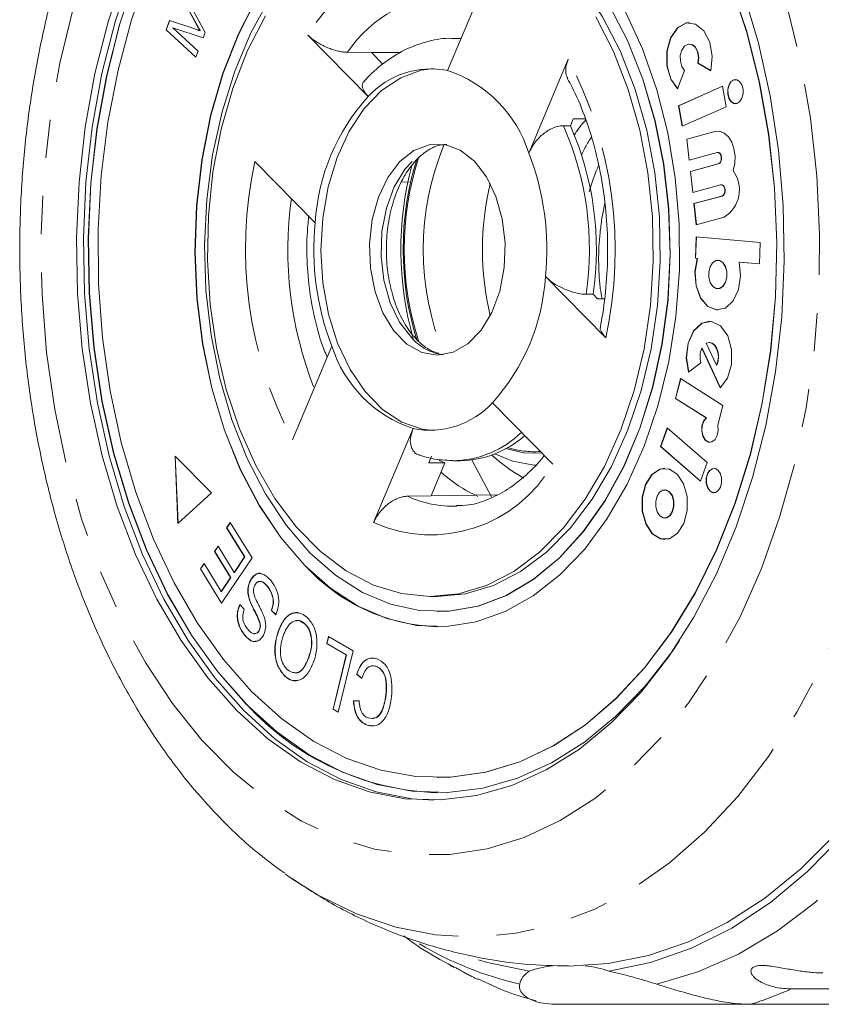
# Model space of a CAD drawing. Units: millimetres. Extents: x -55 to 618, y -7 to 333.
# Drawn here: x 89 to 116, y 10 to 43 of the extents above; entities that cross this region are included whole.
import ezdxf

# ---------------------------------------------------------------- set-up
doc = ezdxf.new("R2010")
doc.units = ezdxf.units.MM
doc.linetypes.add('PHANTOM', pattern=[12.7, 6.35, -1.27, 1.27, -1.27, 1.27, -1.27])

msp = doc.modelspace()

# ---------------------------------------------------------------- linework, layer by layer
at = {"color": 7, "linetype": 'Continuous', "lineweight": 15}
for p, q in [((104.828, 44.282), (103.522, 41.171)), ((95.191, 42.715), (94.644, 43.716)), ((95.199, 42.715), (94.652, 43.716)), ((94.835, 43.645), (95.491, 42.437)), ((94.19, 42.524), (94.306, 42.83)), ((94.197, 42.524), (94.313, 42.828)), ((94.306, 42.83), (95.144, 42.549)), ((95.177, 41.613), (94.19, 42.524)), ((94.197, 42.524), (94.19, 42.524)), ((95.179, 41.618), (94.197, 42.524)), ((94.411, 42.584), (95.252, 41.809)), ((95.421, 42.254), (94.411, 42.584)), ((94.419, 42.584), (94.411, 42.584)), ((95.422, 42.256), (94.419, 42.584)), ((95.326, 42.487), (95.318, 42.487)), ((95.491, 42.437), (95.421, 42.254)), ((100.894, 40.313), (98.894, 42.346)), ((103.946, 42.237), (103.716, 42.237)), ((95.252, 41.809), (95.177, 41.613)), ((111.539, 42.051), (111.531, 42.051)), ((101.977, 41.768), (100.996, 41.766)), ((101.377, 41.379), (100.996, 41.766)), ((106.213, 38.437), (107.519, 41.548)), ((111.145, 40.563), (111.377, 41.173)), ((111.815, 41.413), (112.241, 41.164)), ((111.823, 41.413), (111.815, 41.413)), ((111.823, 41.413), (112.242, 41.168)), ((112.632, 40.651), (111.173, 40.007)), ((112.633, 40.648), (111.181, 40.007)), ((112.756, 39.97), (112.632, 40.651)), ((111.173, 40.007), (111.297, 39.326)), ((111.181, 40.007), (111.173, 40.007)), ((111.181, 40.007), (111.304, 39.329)), ((111.297, 39.326), (112.756, 39.97)), ((107.59, 39.344), (107.683, 39.568)), ((107.683, 39.568), (108.092, 39.568)), ((107.59, 39.344), (107.36, 39.344)), ((112.479, 39.163), (112.381, 39.15)), ((112.373, 39.15), (111.447, 38.899)), ((111.447, 38.899), (111.524, 38.202)), ((111.454, 38.899), (111.447, 38.899)), ((112.381, 39.15), (111.454, 38.899)), ((111.454, 38.899), (111.532, 38.204)), ((111.524, 38.202), (112.451, 38.452)), ((112.479, 38.455), (112.471, 38.455)), ((97.136, 38.16), (99.136, 36.127)), ((112.492, 38.08), (111.566, 37.83)), ((112.5, 38.08), (111.574, 37.83)), ((111.566, 37.83), (111.644, 37.133)), ((111.574, 37.83), (111.566, 37.83)), ((111.574, 37.83), (111.651, 37.135)), ((102.249, 37.473), (102.002, 37.481)), ((111.644, 37.133), (112.57, 37.383)), ((112.598, 37.386), (112.591, 37.386)), ((112.612, 37.011), (111.685, 36.761)), ((112.619, 37.011), (111.693, 36.761)), ((111.685, 36.761), (111.763, 36.063)), ((111.693, 36.761), (111.685, 36.761)), ((111.693, 36.761), (111.77, 36.065)), ((111.763, 36.063), (112.689, 36.314)), ((111.758, 35.655), (111.733, 34.949)), ((111.766, 35.655), (111.741, 34.949)), ((113.878, 35.474), (111.758, 35.655)), ((113.853, 34.767), (113.878, 35.474)), ((111.733, 34.949), (111.796, 34.943)), ((111.741, 34.949), (111.733, 34.949)), ((111.741, 34.949), (111.804, 34.943)), ((111.804, 34.943), (111.796, 34.943)), ((112.481, 34.885), (112.473, 34.885)), ((113.184, 34.824), (113.853, 34.767)), ((113.192, 34.824), (113.184, 34.824)), ((113.192, 34.824), (113.853, 34.768)), ((108.764, 32.315), (106.764, 34.347)), ((112.473, 33.941), (112.481, 33.941)), ((108.343, 33.755), (108.113, 33.755)), ((108.487, 33.609), (108.343, 33.755)), ((108.718, 33.609), (108.487, 33.609)), ((99.687, 32.038), (98.381, 28.927)), ((112.095, 32.132), (112.433, 31.402)), ((112.198, 32.156), (112.19, 32.156)), ((111.947, 31.966), (112.557, 30.652)), ((111.955, 31.966), (111.947, 31.966)), ((111.955, 31.966), (112.563, 30.657)), ((111.508, 31.17), (111.917, 31.479)), ((112.441, 31.402), (112.433, 31.402)), ((111.241, 30.962), (111.069, 30.306)), ((111.248, 30.957), (111.077, 30.306)), ((112.646, 30.072), (111.241, 30.962)), ((105.006, 30.161), (107.006, 28.129)), ((111.069, 30.306), (112.089, 29.66)), ((111.077, 30.306), (111.069, 30.306)), ((111.077, 30.306), (112.097, 29.66)), ((112.475, 29.421), (112.646, 30.072)), ((112.097, 29.66), (112.089, 29.66)), ((101.071, 26.192), (102.378, 29.304)), ((110.803, 29.328), (110.581, 28.71)), ((110.809, 29.323), (110.589, 28.71)), ((112.127, 28.179), (110.803, 29.328)), ((95.694, 27.173), (94.491, 28.396)), ((94.491, 28.396), (94.584, 26.164)), ((102.899, 28.173), (102.993, 28.396)), ((104.989, 28.428), (105.208, 28.239)), ((110.581, 28.71), (111.906, 27.561)), ((110.589, 28.71), (110.581, 28.71)), ((110.589, 28.71), (111.907, 27.566)), ((94.499, 28.388), (94.592, 26.171)), ((103.435, 28.173), (102.899, 28.173)), ((103.435, 28.173), (102.976, 27.079)), ((103.435, 28.173), (103.246, 28.247)), ((103.716, 28.237), (103.946, 28.237)), ((111.906, 27.561), (112.127, 28.179)), ((94.584, 26.164), (95.694, 27.173)), ((105.153, 27.108), (102.976, 27.079)), ((110.724, 27.276), (110.716, 27.276)), ((102.976, 27.079), (102.19, 27.064)), ((96.2, 26.017), (96.319, 26.195)), ((96.207, 26.017), (96.323, 26.189)), ((96.319, 26.195), (97.041, 25.022)), ((110.716, 26.342), (110.724, 26.342)), ((96.794, 25.052), (96.2, 26.017)), ((96.207, 26.017), (96.2, 26.017)), ((96.801, 25.052), (96.207, 26.017)), ((95.796, 25.233), (95.914, 25.41)), ((96.331, 24.364), (95.796, 25.233)), ((95.804, 25.233), (95.796, 25.233)), ((95.804, 25.233), (95.918, 25.404)), ((96.339, 24.364), (95.804, 25.233)), ((95.914, 25.41), (96.45, 24.54)), ((95.331, 24.654), (95.45, 24.831)), ((95.338, 24.654), (95.453, 24.825)), ((95.45, 24.831), (96.021, 23.902)), ((97.041, 25.022), (96.03, 23.517)), ((96.45, 24.54), (96.794, 25.052)), ((96.457, 24.54), (96.801, 25.052)), ((96.801, 25.052), (96.794, 25.052)), ((96.03, 23.517), (95.331, 24.654)), ((95.338, 24.654), (95.331, 24.654)), ((96.034, 23.523), (95.338, 24.654)), ((96.457, 24.54), (96.45, 24.54)), ((96.021, 23.902), (96.331, 24.364)), ((96.029, 23.902), (96.339, 24.364)), ((96.339, 24.364), (96.331, 24.364)), ((96.987, 24.27), (96.979, 24.27)), ((96.029, 23.902), (96.021, 23.902)), ((97.56, 24.076), (97.552, 24.076)), ((96.965, 23.619), (96.957, 23.619)), ((102.95, 23.737), (103.18, 23.737)), ((96.635, 23.477), (96.785, 23.323)), ((97.828, 23.131), (97.681, 23.28)), ((97.688, 23.28), (97.681, 23.28)), ((97.836, 23.131), (97.688, 23.28)), ((103.18, 23.237), (103.187, 23.237)), ((98.779, 22.849), (98.772, 22.849)), ((97.281, 22.614), (97.273, 22.614)), ((97.315, 22.819), (97.307, 22.819)), ((97.917, 22.586), (97.909, 22.586)), ((103.18, 22.737), (103.187, 22.737)), ((96.802, 22.456), (96.794, 22.456)), ((99.516, 22.178), (99.574, 22.418)), ((99.524, 22.178), (99.581, 22.414)), ((99.574, 22.418), (100.39, 21.939)), ((100.159, 21.801), (99.516, 22.178)), ((99.524, 22.178), (99.516, 22.178)), ((100.167, 21.801), (99.524, 22.178)), ((100.39, 21.939), (99.898, 19.908)), ((98.934, 21.744), (98.926, 21.744)), ((99.725, 20.009), (100.159, 21.801)), ((99.733, 20.009), (100.167, 21.801)), ((100.167, 21.801), (100.159, 21.801)), ((101.16, 21.427), (101.152, 21.427)), ((98.151, 21.087), (98.143, 21.087)), ((100.674, 21.026), (100.504, 21.16)), ((100.512, 21.16), (100.504, 21.16)), ((100.677, 21.03), (100.512, 21.16)), ((100.402, 20.284), (100.59, 20.287)), ((100.41, 20.284), (100.402, 20.284)), ((100.41, 20.284), (100.597, 20.287)), ((101.474, 20.398), (101.466, 20.398)), ((99.898, 19.908), (99.725, 20.009)), ((99.733, 20.009), (99.725, 20.009)), ((99.899, 19.911), (99.733, 20.009)), ((100.86, 19.477), (100.852, 19.477)), ((101.083, 19.456), (100.86, 19.477)), ((103.18, 17.737), (103.187, 17.737)), ((103.18, 17.237), (103.187, 17.237)), ((98.384, 14.369), (98.151, 14.532)), ((130.469, 10.734), (114.912, 10.734)), ((113.559, 10.223), (107.189, 10.223)), ((113.559, 10.223), (122.222, 10.223))]:
    msp.add_line(p, q, dxfattribs=at)
at = {"color": 8, "linetype": 'PHANTOM', "lineweight": 0}
for p, q in [((95.199, 42.715), (95.191, 42.715)), ((103.749, 42.237), (103.965, 42.227)), ((112.381, 39.15), (112.373, 39.15)), ((112.5, 38.08), (112.492, 38.08)), ((112.619, 37.011), (112.612, 37.011))]:
    msp.add_line(p, q, dxfattribs=at)
at = {"color": 8, "linetype": 'PHANTOM', "lineweight": 0, "flags": 128}
for points in [[(110.007, 52.044), (111.017, 50.906), (111.951, 49.622), (112.801, 48.203), (113.56, 46.663), (114.219, 45.017), (114.773, 43.279), (115.217, 41.466), (115.546, 39.595), (115.757, 37.684), (115.849, 35.749), (115.821, 33.81), (115.672, 31.884), (115.405, 29.99), (115.021, 28.144), (114.525, 26.365), (113.92, 24.668), (113.213, 23.07), (112.411, 21.586), (111.52, 20.229), (110.549, 19.013), (109.507, 17.947), (108.403, 17.044), (107.249, 16.31), (106.055, 15.753), (104.832, 15.377), (103.591, 15.188), (102.344, 15.185), (101.103, 15.37), (99.879, 15.74), (98.683, 16.292), (97.528, 17.021), (96.423, 17.92), (95.379, 18.981), (94.406, 20.194), (93.513, 21.547), (92.707, 23.027), (91.998, 24.622), (91.39, 26.316), (90.891, 28.094), (90.504, 29.938), (90.233, 31.831), (90.081, 33.756), (90.05, 35.696), (90.138, 37.63), (90.347, 39.543), (90.672, 41.415), (91.113, 43.23), (91.664, 44.97), (92.321, 46.619), (93.076, 48.162), (93.924, 49.584), (94.856, 50.872), (95.864, 52.014), (96.938, 53), (98.068, 53.82), (99.244, 54.466), (100.454, 54.933), (101.687, 55.216), (102.933, 55.312), (104.178, 55.221), (105.412, 54.943), (106.623, 54.481), (107.8, 53.84), (108.931, 53.025), (110.007, 52.044)], [(112.273, 54.313), (113.355, 53.101), (114.361, 51.741), (115.284, 50.244), (116.116, 48.623), (116.849, 46.89), (117.478, 45.062), (117.997, 43.151), (118.403, 41.176), (118.691, 39.151), (118.86, 37.093), (118.908, 35.021), (118.835, 32.95), (118.641, 30.898), (118.328, 28.882), (117.898, 26.918), (117.355, 25.024), (116.704, 23.214), (115.95, 21.504), (115.098, 19.907), (114.158, 18.438), (113.135, 17.108), (112.038, 15.928), (110.877, 14.908), (109.662, 14.057), (108.401, 13.381), (107.106, 12.886), (105.788, 12.576), (104.457, 12.454), (103.125, 12.521), (101.802, 12.776), (100.499, 13.218), (99.227, 13.841), (98.384, 14.369)], [(102.332, 32.307), (101.931, 32.828), (101.618, 33.478), (101.41, 34.223), (101.317, 35.023), (101.346, 35.834), (101.494, 36.614), (101.754, 37.319), (102.111, 37.912), (102.547, 38.36), (103.037, 38.641), (103.371, 38.725)], [(106.651, 28.49), (106.038, 28.502), (105.451, 28.641)], [(106.439, 28.092), (106.384, 28.095), (105.684, 28.223)], [(122.362, 24.354), (121.692, 22.457), (120.918, 20.658), (120.044, 18.972), (119.079, 17.413), (118.03, 15.991), (116.904, 14.719), (115.71, 13.605), (114.459, 12.659), (113.158, 11.888), (111.819, 11.297), (110.452, 10.892)]]:
    msp.add_lwpolyline(points, dxfattribs=at)
at = {"color": 7, "linetype": 'Continuous', "lineweight": 15, "flags": 128}
for points in [[(103.187, 47.737), (102.394, 47.676), (101.417, 47.43), (100.467, 46.999), (99.559, 46.39), (98.705, 45.612), (97.92, 44.676), (97.214, 43.598), (96.599, 42.393), (96.084, 41.079), (95.676, 39.676), (95.383, 38.207), (95.207, 36.692), (95.153, 35.155), (95.22, 33.62), (95.408, 32.109), (95.714, 30.646), (96.134, 29.252), (96.66, 27.949), (97.285, 26.756), (98, 25.692), (98.793, 24.772)], [(107.222, 44.865), (107.981, 43.982), (108.66, 42.955), (109.249, 41.801), (109.739, 40.54), (110.121, 39.192), (110.389, 37.778), (110.539, 36.323), (110.568, 34.85), (110.475, 33.384), (110.263, 31.948), (109.934, 30.565), (109.495, 29.26), (108.952, 28.053), (108.314, 26.963), (107.591, 26.01), (106.797, 25.208), (105.943, 24.571), (105.043, 24.109), (104.113, 23.829), (103.18, 23.737)], [(113.326, 43.753), (113.826, 42.076), (114.215, 40.329), (114.488, 38.53), (114.643, 36.697), (114.678, 34.849), (114.593, 33.005), (114.388, 31.184), (114.066, 29.405), (113.629, 27.685), (113.083, 26.043), (112.434, 24.496), (111.686, 23.058), (110.85, 21.746), (109.932, 20.571), (108.942, 19.548), (107.891, 18.685), (106.789, 17.993), (105.648, 17.477), (104.479, 17.143), (103.295, 16.995), (102.107, 17.035), (100.927, 17.261), (99.769, 17.671), (98.643, 18.262), (97.561, 19.027), (96.534, 19.958), (95.574, 21.047), (94.689, 22.28), (93.889, 23.647), (93.181, 25.133), (92.574, 26.722), (92.074, 28.399), (91.685, 30.146), (91.412, 31.945), (91.257, 33.778), (91.222, 35.625), (91.307, 37.469), (91.512, 39.29), (91.834, 41.07), (92.271, 42.789), (92.816, 44.431)], [(103.065, 16.988), (102.337, 17.035), (101.157, 17.261), (99.999, 17.671), (98.873, 18.262), (97.791, 19.027), (96.764, 19.958), (95.804, 21.047), (94.919, 22.28), (94.118, 23.647), (93.411, 25.133), (92.804, 26.722), (92.304, 28.399), (91.915, 30.146), (91.641, 31.945), (91.486, 33.778), (91.452, 35.625), (91.537, 37.469), (91.742, 39.29), (92.064, 41.07), (92.5, 42.789), (93.046, 44.431)], [(93.607, 44.428), (93.05, 42.848), (92.601, 41.187), (92.264, 39.463), (92.042, 37.695), (91.939, 35.9), (91.955, 34.099), (92.09, 32.309), (92.342, 30.551), (92.709, 28.842), (93.187, 27.201), (93.771, 25.645), (94.455, 24.191), (95.232, 22.854), (96.092, 21.648), (97.028, 20.586)], [(93.185, 44.306), (92.647, 42.686), (92.216, 40.99), (91.899, 39.235), (91.696, 37.439), (91.612, 35.62), (91.647, 33.798), (91.799, 31.99), (92.069, 30.215), (92.453, 28.492), (92.946, 26.839), (93.545, 25.271), (94.243, 23.806), (95.032, 22.458), (95.905, 21.241), (96.852, 20.168), (96.852, 20.168)], [(93.193, 44.306), (92.654, 42.686), (92.224, 40.99), (91.906, 39.235), (91.704, 37.439), (91.62, 35.62), (91.654, 33.798), (91.807, 31.99), (92.077, 30.215), (92.46, 28.492), (92.954, 26.839), (93.553, 25.271), (94.25, 23.806), (95.039, 22.458), (95.912, 21.241), (96.86, 20.168)], [(97.028, 20.586), (98.029, 19.68), (99.084, 18.938), (100.183, 18.37), (101.314, 17.98), (102.464, 17.773), (103.623, 17.751), (104.776, 17.914), (105.912, 18.262), (107.02, 18.789), (108.087, 19.49), (109.101, 20.359), (110.053, 21.385), (110.933, 22.558), (111.729, 23.865), (112.436, 25.293), (113.044, 26.826), (113.548, 28.449), (113.941, 30.143), (114.221, 31.891), (114.384, 33.675), (114.427, 35.476), (114.352, 37.274), (114.158, 39.05), (113.848, 40.786), (113.425, 42.463), (112.893, 44.064)], [(103.187, 17.737), (103.63, 17.751), (104.784, 17.914), (105.92, 18.262), (107.028, 18.789), (108.094, 19.49), (109.109, 20.359), (110.061, 21.385), (110.94, 22.558), (111.737, 23.865), (112.443, 25.293), (113.052, 26.826), (113.555, 28.449), (113.949, 30.143), (114.229, 31.891), (114.391, 33.675), (114.435, 35.476), (114.36, 37.274), (114.166, 39.05), (113.856, 40.786), (113.433, 42.463), (112.901, 44.064)], [(97.207, 43.598), (96.591, 42.393), (96.076, 41.079), (95.669, 39.676), (95.375, 38.207), (95.2, 36.692), (95.145, 35.155), (95.212, 33.62), (95.401, 32.109), (95.707, 30.646), (96.126, 29.252), (96.652, 27.949), (97.278, 26.756), (97.992, 25.692), (98.786, 24.772)], [(97.627, 43.566), (97, 42.418), (96.47, 41.156), (96.046, 39.801), (95.735, 38.374), (95.541, 36.898), (95.467, 35.395), (95.515, 33.89), (95.684, 32.406), (95.971, 30.967), (96.372, 29.595), (96.88, 28.312), (97.488, 27.139), (98.185, 26.093), (98.961, 25.191)], [(98.786, 24.772), (99.646, 24.012), (100.559, 23.421), (101.512, 23.01), (102.491, 22.783), (103.48, 22.746), (104.464, 22.898), (105.429, 23.237), (106.36, 23.758), (107.243, 24.453), (108.064, 25.312), (108.811, 26.321), (109.472, 27.465), (110.039, 28.727), (110.501, 30.087), (110.852, 31.526), (111.087, 33.021), (111.202, 34.55), (111.196, 36.089), (111.068, 37.615), (110.82, 39.105), (110.457, 40.536), (109.983, 41.887), (109.406, 43.138)], [(98.961, 25.191), (99.804, 24.448), (100.7, 23.875), (101.635, 23.481), (102.594, 23.272), (103.563, 23.252), (104.525, 23.421), (105.467, 23.777), (106.372, 24.313), (107.227, 25.022), (108.018, 25.891), (108.733, 26.908), (109.36, 28.057), (109.89, 29.319), (110.314, 30.674), (110.625, 32.1), (110.819, 33.577), (110.893, 35.08), (110.844, 36.585), (110.675, 38.069), (110.388, 39.508), (109.987, 40.88), (109.479, 42.162), (108.872, 43.336)], [(103.187, 23.237), (103.57, 23.252), (104.533, 23.421), (105.474, 23.777), (106.38, 24.313), (107.234, 25.022), (108.026, 25.891), (108.74, 26.908), (109.368, 28.057), (109.897, 29.319), (110.321, 30.674), (110.633, 32.1), (110.827, 33.577), (110.9, 35.08), (110.852, 36.585), (110.683, 38.069), (110.396, 39.508), (109.995, 40.88), (109.487, 42.162), (108.879, 43.336)], [(108.43, 42.955), (109.02, 41.801), (109.509, 40.54), (109.891, 39.192), (110.159, 37.778), (110.309, 36.323), (110.338, 34.85), (110.245, 33.384), (110.033, 31.948), (109.704, 30.565), (109.265, 29.26), (108.722, 28.053), (108.084, 26.963), (107.362, 26.01), (106.567, 25.208), (105.713, 24.571), (104.813, 24.109), (103.883, 23.829), (102.938, 23.737), (101.993, 23.834), (101.063, 24.118), (100.165, 24.585), (99.312, 25.226), (98.519, 26.032), (97.799, 26.989), (97.163, 28.082), (96.622, 29.292), (96.186, 30.599), (95.86, 31.983), (95.651, 33.42), (95.561, 34.887), (95.593, 36.36), (95.746, 37.815), (96.017, 39.227), (96.402, 40.573), (96.894, 41.832), (97.486, 42.983)], [(111.539, 42.759), (111.439, 42.748), (111.146, 42.588), (110.919, 42.258), (110.796, 41.814), (110.797, 41.331), (110.924, 40.889), (111.153, 40.563)], [(112.241, 41.164), (112.288, 41.642), (112.209, 42.109), (112.015, 42.487), (111.741, 42.713), (111.431, 42.748), (111.138, 42.588), (110.911, 42.258), (110.788, 41.814), (110.79, 41.331), (110.916, 40.889), (111.145, 40.563)], [(100.996, 41.766), (100.22, 41.776), (100.206, 41.777)], [(111.377, 41.173), (111.285, 41.303), (111.235, 41.48), (111.234, 41.673), (111.283, 41.851), (111.374, 41.982), (111.491, 42.047), (111.615, 42.032), (111.725, 41.942), (111.802, 41.791), (111.834, 41.604), (111.815, 41.413)], [(111.539, 42.051), (111.623, 42.032), (111.732, 41.942), (111.81, 41.791), (111.842, 41.604), (111.823, 41.413)], [(103.065, 29.24), (102.68, 29.288), (102.006, 29.522), (101.368, 29.94), (100.79, 30.529), (100.288, 31.268), (99.878, 32.135), (99.575, 33.102), (99.388, 34.138), (99.323, 35.209), (99.382, 36.28), (99.562, 37.319), (99.86, 38.29), (100.263, 39.163), (100.761, 39.91), (101.336, 40.507), (101.97, 40.935), (102.644, 41.179), (103.065, 41.235)], [(112.918, 40.136), (113.011, 40.077), (113.112, 40.079), (113.204, 40.14), (113.275, 40.252), (113.312, 40.397), (113.311, 40.554), (113.272, 40.698), (113.2, 40.807), (113.107, 40.866), (113.006, 40.864), (112.913, 40.803), (112.843, 40.691), (112.806, 40.546), (112.807, 40.389), (112.846, 40.245), (112.918, 40.136)], [(113.067, 40.873), (113.014, 40.864), (112.921, 40.803), (112.851, 40.691), (112.813, 40.546), (112.814, 40.389), (112.854, 40.245), (112.926, 40.136)], [(112.926, 40.136), (113.019, 40.077), (113.067, 40.071)], [(112.983, 37.854), (113.036, 38.088), (113.046, 38.335), (113.012, 38.577), (112.936, 38.796), (112.825, 38.974), (112.687, 39.098), (112.532, 39.158), (112.373, 39.15)], [(104.41, 38.168), (104.811, 37.647), (105.125, 36.997), (105.333, 36.252), (105.425, 35.452), (105.397, 34.64), (105.248, 33.861), (104.989, 33.156), (104.631, 32.563), (104.196, 32.115), (103.705, 31.834), (103.187, 31.737), (102.668, 31.829), (102.176, 32.105), (101.739, 32.549), (101.379, 33.139), (101.117, 33.841), (100.965, 34.619), (100.933, 35.43), (101.022, 36.231), (101.228, 36.978), (101.539, 37.631), (101.938, 38.156), (102.404, 38.523), (102.912, 38.712), (103.434, 38.715), (103.943, 38.53), (104.41, 38.168)], [(112.451, 38.452), (112.498, 38.45), (112.541, 38.421), (112.574, 38.367), (112.591, 38.298), (112.59, 38.225), (112.571, 38.158), (112.536, 38.107), (112.492, 38.08)], [(112.479, 38.455), (112.506, 38.45), (112.549, 38.421), (112.582, 38.367), (112.599, 38.298), (112.598, 38.225), (112.578, 38.158), (112.544, 38.107), (112.5, 38.08)], [(112.57, 37.383), (112.617, 37.381), (112.661, 37.351), (112.693, 37.298), (112.71, 37.229), (112.709, 37.156), (112.69, 37.088), (112.656, 37.037), (112.612, 37.011)], [(112.598, 37.386), (112.625, 37.381), (112.668, 37.351), (112.701, 37.298), (112.718, 37.229), (112.717, 37.156), (112.698, 37.088), (112.663, 37.037), (112.619, 37.011)], [(111.796, 34.943), (111.717, 34.495), (111.755, 34.034), (111.905, 33.632), (112.143, 33.351), (112.432, 33.235), (112.727, 33.301), (112.983, 33.54), (113.161, 33.914), (113.231, 34.366), (113.184, 34.824)], [(111.804, 34.943), (111.725, 34.495), (111.763, 34.034), (111.912, 33.632), (112.15, 33.351), (112.439, 33.235), (112.481, 33.233)], [(112.308, 34.018), (112.417, 33.949), (112.536, 33.951), (112.645, 34.023), (112.727, 34.155), (112.771, 34.325), (112.77, 34.51), (112.724, 34.679), (112.639, 34.808), (112.529, 34.876), (112.411, 34.874), (112.302, 34.802), (112.219, 34.671), (112.175, 34.5), (112.177, 34.316), (112.223, 34.146), (112.308, 34.018)], [(112.481, 33.941), (112.543, 33.951), (112.652, 34.023), (112.735, 34.155), (112.779, 34.325), (112.778, 34.51), (112.731, 34.679), (112.647, 34.808), (112.537, 34.876), (112.481, 34.885)], [(112.557, 30.652), (112.798, 30.978), (112.93, 31.429), (112.933, 31.924), (112.804, 32.378), (112.566, 32.709), (112.262, 32.859), (111.946, 32.801), (111.673, 32.546), (111.491, 32.139), (111.432, 31.652), (111.508, 31.17)], [(112.198, 32.864), (111.954, 32.801), (111.68, 32.546), (111.498, 32.139), (111.44, 31.652), (111.515, 31.17)], [(112.433, 31.402), (112.478, 31.534), (112.494, 31.681), (112.479, 31.828), (112.436, 31.961), (112.369, 32.066), (112.283, 32.133), (112.189, 32.156), (112.095, 32.132)], [(112.441, 31.402), (112.485, 31.534), (112.501, 31.681), (112.487, 31.828), (112.444, 31.961), (112.376, 32.066), (112.291, 32.133), (112.198, 32.156)], [(112.089, 29.66), (112.001, 29.549), (111.949, 29.391), (111.943, 29.214), (111.983, 29.049), (112.062, 28.922), (112.168, 28.857), (112.282, 28.863), (112.384, 28.94), (112.457, 29.075), (112.49, 29.245), (112.475, 29.421)], [(112.097, 29.66), (112.008, 29.549), (111.957, 29.391), (111.95, 29.214), (111.99, 29.049), (112.07, 28.922), (112.176, 28.857), (112.223, 28.85)], [(105.684, 28.223), (105.65, 28.233), (105.092, 28.468)], [(104.973, 27.047), (104.37, 28.184), (104.333, 28.263)], [(106.05, 27.66), (105.596, 27.937), (105.208, 28.239)], [(110.301, 25.821), (110.576, 25.649), (110.872, 25.654), (111.144, 25.835), (111.351, 26.164), (111.461, 26.591), (111.458, 27.051), (111.342, 27.474), (111.131, 27.796), (110.856, 27.968), (110.56, 27.963), (110.288, 27.783), (110.081, 27.454), (109.971, 27.027), (109.974, 26.566), (110.09, 26.143), (110.301, 25.821)], [(110.724, 27.988), (110.568, 27.963), (110.296, 27.783), (110.089, 27.454), (109.978, 27.027), (109.981, 26.566), (110.098, 26.143), (110.309, 25.821)], [(112.207, 27.247), (112.3, 27.188), (112.4, 27.19), (112.493, 27.251), (112.563, 27.363), (112.601, 27.508), (112.6, 27.665), (112.56, 27.809), (112.489, 27.918), (112.395, 27.977), (112.295, 27.975), (112.202, 27.914), (112.132, 27.802), (112.094, 27.657), (112.095, 27.5), (112.135, 27.356), (112.207, 27.247)], [(112.355, 27.984), (112.302, 27.975), (112.21, 27.914), (112.139, 27.802), (112.102, 27.657), (112.103, 27.5), (112.142, 27.356), (112.214, 27.247)], [(110.552, 26.418), (110.66, 26.35), (110.778, 26.352), (110.885, 26.423), (110.967, 26.553), (111.011, 26.722), (111.01, 26.905), (110.964, 27.072), (110.88, 27.2), (110.771, 27.268), (110.654, 27.266), (110.547, 27.194), (110.465, 27.064), (110.421, 26.895), (110.422, 26.713), (110.468, 26.545), (110.552, 26.418)], [(110.724, 26.342), (110.785, 26.352), (110.893, 26.423), (110.975, 26.553), (111.019, 26.722), (111.017, 26.905), (110.971, 27.072), (110.888, 27.2), (110.779, 27.268), (110.724, 27.276)], [(112.214, 27.247), (112.308, 27.188), (112.355, 27.182)], [(121.757, 25.899), (121.157, 23.94), (120.445, 22.073), (119.628, 20.314), (118.712, 18.677), (117.704, 17.175), (116.614, 15.821), (115.449, 14.626), (114.22, 13.599), (112.936, 12.75), (111.608, 12.084), (110.247, 11.608), (108.864, 11.325)], [(110.309, 25.821), (110.583, 25.649), (110.724, 25.629)], [(96.852, 20.168), (97.865, 19.249), (98.932, 18.495), (100.042, 17.912), (101.185, 17.507), (102.348, 17.284), (103.52, 17.245), (104.688, 17.391), (105.841, 17.72), (106.967, 18.229), (108.053, 18.912), (109.09, 19.763), (110.066, 20.772), (110.971, 21.93), (111.211, 22.281)], [(116.367, 15.853), (115.232, 14.716), (114.036, 13.74), (112.789, 12.932), (111.501, 12.298), (110.183, 11.844), (108.843, 11.573), (107.535, 11.487)], [(106.229, 11.325), (104.845, 11.608), (104.551, 11.694)]]:
    msp.add_lwpolyline(points, dxfattribs=at)
at = {"color": 8, "linetype": 'PHANTOM', "lineweight": 0}
for centre, radius, start, end in [((102.926, 40.051), 4.64, 65.7905, 150.3542), ((103.929, 39.245), 4.502, 92.5368, 145.7888), ((95.461, 35.222), 13.616, 347.6735, 27.6838), ((98.039, 35.242), 10.183, 351.6021, 23.7552), ((111.847, 35.237), 9.131, 157.4805, 202.4161), ((112.13, 35.238), 10.082, 162.5664, 197.4841), ((112.048, 35.237), 9.963, 162.0453, 197.8843), ((110.438, 35.253), 13.616, 167.6735, 207.6838), ((110.696, 35.228), 12.468, 172.1487, 201.5741), ((103.63, 33.48), 1.749, 222.1019, 261.494), ((103.647, 31.574), 3.337, 270.6264, 314.1651), ((106.398, 31.355), 2.818, 251.8002, 274.0586), ((102.974, 30.424), 4.64, 245.7905, 330.3542), ((103.711, 30.384), 3.652, 245.3918, 271.78), ((108.551, 22.263), 11.674, 239.2708, 256.9245), ((110.07, 21.511), 11.815, 287.1719, 294.1896)]:
    msp.add_arc(centre, radius, start, end, dxfattribs=at)
at = {"color": 7, "linetype": 'Continuous', "lineweight": 15}
for centre, radius, start, end in [((102.968, 38.414), 2.812, 78.6312, 137.5135), ((102.181, 37.16), 4.229, 17.5645, 71.5121), ((105.942, 35.732), 6.817, 137.7729, 176.6731), ((98.269, 35.242), 10.183, 351.6021, 23.7552), ((98.008, 35.249), 8.802, 354.1231, 21.2342), ((112.696, 35.239), 10.726, 164.965, 195.9641), ((112.121, 37.22), 1.07, 302.1027, 36.2964), ((114.105, 35.237), 9.43, 166.5541, 193.4459), ((107.891, 35.226), 8.802, 174.1231, 201.2342), ((99.958, 34.743), 6.817, 317.7729, 356.6731), ((103.719, 33.314), 4.229, 197.5645, 251.5121), ((112.579, 31.683), 0.692, 155.849, 197.1644), ((102.932, 32.061), 2.812, 258.6312, 317.5135), ((103.859, 31.596), 3.36, 271.4802, 311.3327), ((106.488, 31.397), 4.761, 228.0192, 245.6732), ((103.367, 28.887), 6.153, 221.9765, 268.3258), ((103.48, 26.166), 8.934, 222.1792, 268.1231), ((107.57, 7.229), 4.31, 97.4991, 108.13), ((107.523, 7.229), 4.31, 71.87, 82.5009)]:
    msp.add_arc(centre, radius, start, end, dxfattribs=at)
for points, knots in [([(98.257, 56.003), (98.172, 55.949), (97.669, 55.626), (96.807, 54.891), (95.681, 53.797), (94.629, 52.551), (93.653, 51.178), (92.764, 49.686), (91.967, 48.089), (91.268, 46.398), (90.673, 44.629), (90.183, 42.794), (89.802, 40.907), (89.531, 38.981), (89.372, 37.029), (89.326, 35.065), (89.392, 33.102), (89.571, 31.153), (89.861, 29.232), (90.262, 27.351), (90.771, 25.524), (91.387, 23.763), (92.108, 22.081), (92.929, 20.49), (93.847, 19.003), (94.857, 17.632), (95.954, 16.395), (97.041, 15.359), (97.793, 14.809), (98.124, 14.567)], [0, 0, 0, 0, 0.007561, 0.044699, 0.082302, 0.1203, 0.158592, 0.197077, 0.235665, 0.274284, 0.312886, 0.351453, 0.389981, 0.428474, 0.466942, 0.505399, 0.543861, 0.582341, 0.620854, 0.659416, 0.698042, 0.736742, 0.775522, 0.814378, 0.853288, 0.892195, 0.93102, 0.969657, 1, 1, 1, 1]), ([(95.144, 42.549), (95.176, 42.538), (95.235, 42.518), (95.293, 42.497), (95.318, 42.487)], [0, 0, 0, 0, 0.5600008, 1, 1, 1, 1]), ([(95.318, 42.487), (95.294, 42.529), (95.251, 42.605), (95.209, 42.681), (95.191, 42.715)], [0, 0, 0, 0, 0.559995, 1, 1, 1, 1]), ([(95.326, 42.487), (95.302, 42.529), (95.259, 42.605), (95.217, 42.681), (95.199, 42.715)], [0, 0, 0, 0, 0.5599948, 1, 1, 1, 1]), ([(100.206, 41.777), (100.163, 41.779), (100.076, 41.783), (99.931, 41.807), (99.779, 41.846), (99.625, 41.897), (99.471, 41.961), (99.321, 42.035), (99.177, 42.119), (99.059, 42.201), (98.964, 42.277), (98.917, 42.323), (98.894, 42.346)], [0, 0, 0, 0, 0.1016671, 0.2063427, 0.3079941, 0.4124807, 0.5163476, 0.6229988, 0.7311394, 0.8422241, 0.9205779, 1, 1, 1, 1]), ([(103.755, 42.227), (103.721, 42.231), (103.435, 42.261), (102.893, 42.157), (102.163, 41.912), (101.477, 41.497), (101.015, 41.1), (100.783, 40.844), (100.744, 40.802)], [0, 0, 0, 0, 0.03078, 0.259398, 0.486993, 0.717085, 0.952407, 1, 1, 1, 1]), ([(107.508, 40.906), (107.482, 40.959), (107.423, 41.082), (107.436, 41.313), (107.495, 41.478), (107.519, 41.548)], [0, 0, 0, 0, 0.307957, 0.710102, 1, 1, 1, 1]), ([(100.894, 40.313), (100.877, 40.331), (100.843, 40.366), (100.8, 40.419), (100.763, 40.472), (100.734, 40.524), (100.713, 40.574), (100.699, 40.622), (100.694, 40.668), (100.697, 40.71), (100.708, 40.748), (100.723, 40.779), (100.738, 40.795), (100.744, 40.802)], [0, 0, 0, 0, 0.093791, 0.188196, 0.284585, 0.381684, 0.475485, 0.569992, 0.666822, 0.764499, 0.852428, 0.941045, 1, 1, 1, 1]), ([(107.497, 40.901), (107.544, 40.814), (107.752, 40.437), (108.069, 39.691), (108.407, 38.643), (108.651, 37.522), (108.797, 36.356), (108.843, 35.167), (108.784, 33.98), (108.677, 33.155), (108.593, 32.734), (108.584, 32.69)], [0, 0, 0, 0, 0.040192, 0.17443, 0.308953, 0.443709, 0.578685, 0.713805, 0.84896, 0.98401, 1, 1, 1, 1]), ([(107.71, 39.026), (107.777, 39.124), (107.9, 39.307), (108.038, 39.465), (108.101, 39.538)], [0, 0, 0, 0, 0.538849, 1, 1, 1, 1]), ([(106.213, 38.437), (106.268, 38.546), (106.379, 38.766), (106.651, 39.053), (106.953, 39.254), (107.198, 39.336), (107.323, 39.342), (107.36, 39.344)], [0, 0, 0, 0, 0.239797, 0.480124, 0.70554, 0.913264, 1, 1, 1, 1]), ([(108.286, 38.958), (108.273, 38.938), (108.182, 38.805), (108.067, 38.612), (107.984, 38.421), (107.96, 38.365)], [0, 0, 0, 0, 0.112673, 0.739639, 1, 1, 1, 1]), ([(102.513, 32.239), (102.451, 32.307), (102.266, 32.509), (101.99, 32.947), (101.729, 33.576), (101.555, 34.286), (101.478, 35.042), (101.503, 35.809), (101.629, 36.547), (101.847, 37.22), (102.142, 37.795), (102.495, 38.247), (102.88, 38.553), (103.218, 38.712), (103.421, 38.716), (103.497, 38.718)], [0, 0, 0, 0, 0.041963, 0.124784, 0.207609, 0.290448, 0.3735, 0.456666, 0.539736, 0.622445, 0.70464, 0.786367, 0.868062, 0.950968, 1, 1, 1, 1]), ([(108.213, 37.148), (108.224, 37.191), (108.305, 37.5), (108.422, 37.785), (108.522, 38.029)], [0, 0, 0, 0, 0.141954, 1, 1, 1, 1]), ([(108.731, 36.747), (108.728, 36.737), (108.684, 36.581), (108.634, 36.26), (108.548, 35.649), (108.518, 35.026), (108.539, 34.411), (108.569, 33.983), (108.619, 33.722), (108.64, 33.609)], [0, 0, 0, 0, 0.010743, 0.156546, 0.30483, 0.593117, 0.73892, 0.887204, 1, 1, 1, 1]), ([(98.924, 36.351), (98.914, 36.27), (98.862, 35.834), (98.845, 35.026), (98.92, 33.945), (99.116, 32.897), (99.331, 32.136), (99.498, 31.748), (99.532, 31.668)], [0, 0, 0, 0, 0.05094, 0.273171, 0.495656, 0.718563, 0.942215, 1, 1, 1, 1]), ([(108.113, 33.755), (108.026, 33.761), (107.851, 33.772), (107.543, 33.863), (107.238, 33.998), (106.962, 34.167), (106.828, 34.289), (106.764, 34.347)], [0, 0, 0, 0, 0.1952883, 0.3904012, 0.5904099, 0.8030108, 1, 1, 1, 1]), ([(108.764, 32.315), (108.711, 32.38), (108.604, 32.51), (108.557, 32.641), (108.587, 32.686), (108.589, 32.689)], [0, 0, 0, 0, 0.48541, 0.97102, 1, 1, 1, 1]), ([(103.231, 31.801), (103.148, 31.824), (102.941, 31.882), (102.697, 32.06), (102.545, 32.208), (102.513, 32.239)], [0, 0, 0, 0, 0.347453, 0.862952, 1, 1, 1, 1]), ([(102.593, 28.431), (102.575, 28.434), (102.482, 28.45), (102.371, 28.566), (102.282, 28.768), (102.281, 29.027), (102.347, 29.214), (102.378, 29.304)], [0, 0, 0, 0, 0.053391, 0.282909, 0.518185, 0.768275, 1, 1, 1, 1]), ([(102.554, 28.435), (102.705, 28.387), (103.072, 28.272), (103.453, 28.257), (103.677, 28.247)], [0, 0, 0, 0, 0.41276, 1, 1, 1, 1]), ([(106.728, 28.412), (106.72, 28.401), (106.529, 28.151), (106.124, 27.747), (105.509, 27.265), (104.87, 26.941), (104.305, 26.762), (103.952, 26.755), (103.816, 26.752)], [0, 0, 0, 0, 0.009289, 0.219431, 0.430153, 0.643429, 0.862042, 1, 1, 1, 1]), ([(101.071, 26.192), (101.095, 26.242), (101.141, 26.343), (101.238, 26.489), (101.353, 26.629), (101.483, 26.754), (101.624, 26.863), (101.769, 26.95), (101.917, 27.014), (102.059, 27.054), (102.147, 27.061), (102.19, 27.064)], [0, 0, 0, 0, 0.112364, 0.227964, 0.340336, 0.456052, 0.566751, 0.680909, 0.787376, 0.89719, 1, 1, 1, 1]), ([(96.979, 24.27), (97.031, 24.344), (97.135, 24.492), (97.399, 24.527), (97.554, 24.379), (97.648, 24.289)], [0, 0, 0, 0, 0.27981, 0.559984, 1, 1, 1, 1]), ([(96.987, 24.27), (97.038, 24.34), (97.14, 24.481), (97.297, 24.539), (97.361, 24.494), (97.362, 24.493)], [0, 0, 0, 0, 0.4959294, 0.9925033, 1, 1, 1, 1]), ([(96.957, 23.619), (96.94, 23.678), (96.906, 23.795), (96.892, 24.033), (96.946, 24.18), (96.979, 24.27)], [0, 0, 0, 0, 0.2814007, 0.5620893, 1, 1, 1, 1]), ([(96.965, 23.619), (96.948, 23.678), (96.914, 23.795), (96.899, 24.033), (96.954, 24.18), (96.987, 24.27)], [0, 0, 0, 0, 0.281401, 0.562089, 1, 1, 1, 1]), ([(97.552, 24.076), (97.485, 24.144), (97.385, 24.247), (97.242, 24.239), (97.17, 24.185), (97.144, 24.14), (97.13, 24.117)], [0, 0, 0, 0, 0.4991162, 0.7486685, 0.8743637, 1, 1, 1, 1]), ([(97.56, 24.076), (97.492, 24.149), (97.394, 24.254), (97.28, 24.23), (97.244, 24.222)], [0, 0, 0, 0, 0.688633, 1, 1, 1, 1]), ([(97.648, 24.289), (97.71, 24.207), (97.832, 24.044), (97.932, 23.72), (97.925, 23.387), (97.861, 23.216), (97.828, 23.131)], [0, 0, 0, 0, 0.281002, 0.560063, 0.779919, 1, 1, 1, 1]), ([(97.13, 24.117), (97.116, 24.083), (97.089, 24.014), (97.087, 23.863), (97.119, 23.771), (97.138, 23.715)], [0, 0, 0, 0, 0.280004, 0.559777, 1, 1, 1, 1]), ([(97.681, 23.28), (97.706, 23.357), (97.758, 23.511), (97.718, 23.829), (97.615, 23.982), (97.552, 24.076)], [0, 0, 0, 0, 0.2809367, 0.5600414, 1, 1, 1, 1]), ([(97.688, 23.28), (97.714, 23.357), (97.765, 23.511), (97.726, 23.829), (97.623, 23.982), (97.56, 24.076)], [0, 0, 0, 0, 0.2809367, 0.5600414, 1, 1, 1, 1]), ([(97.307, 22.819), (97.282, 22.901), (97.231, 23.064), (97.091, 23.307), (97.008, 23.5), (96.957, 23.619)], [0, 0, 0, 0, 0.27887, 0.559483, 1, 1, 1, 1]), ([(97.315, 22.819), (97.289, 22.901), (97.238, 23.064), (97.099, 23.307), (97.016, 23.5), (96.965, 23.619)], [0, 0, 0, 0, 0.2788702, 0.559483, 1, 1, 1, 1]), ([(97.138, 23.715), (97.174, 23.637), (97.233, 23.507), (97.322, 23.337), (97.395, 23.188), (97.434, 23.079), (97.453, 23.024)], [0, 0, 0, 0, 0.339993, 0.560091, 0.780158, 1, 1, 1, 1]), ([(96.794, 22.456), (96.741, 22.529), (96.635, 22.674), (96.546, 22.959), (96.551, 23.251), (96.607, 23.402), (96.635, 23.477)], [0, 0, 0, 0, 0.280811, 0.56016, 0.779885, 1, 1, 1, 1]), ([(96.802, 22.456), (96.749, 22.529), (96.643, 22.674), (96.554, 22.959), (96.559, 23.251), (96.615, 23.402), (96.643, 23.477)], [0, 0, 0, 0, 0.280811, 0.56016, 0.779885, 1, 1, 1, 1]), ([(96.785, 23.323), (96.763, 23.259), (96.721, 23.132), (96.743, 22.863), (96.834, 22.74), (96.889, 22.664)], [0, 0, 0, 0, 0.280981, 0.560115, 1, 1, 1, 1]), ([(97.909, 22.586), (97.967, 22.721), (98.083, 22.989), (98.349, 23.208), (98.623, 23.218), (98.773, 23.117), (98.848, 23.066)], [0, 0, 0, 0, 0.280326, 0.559494, 0.77963, 1, 1, 1, 1]), ([(97.917, 22.586), (97.975, 22.719), (98.09, 22.985), (98.342, 23.209), (98.511, 23.195), (98.576, 23.189)], [0, 0, 0, 0, 0.381961, 0.762344, 1, 1, 1, 1]), ([(97.453, 23.024), (97.466, 22.972), (97.493, 22.868), (97.499, 22.662), (97.451, 22.535), (97.422, 22.458)], [0, 0, 0, 0, 0.2812699, 0.5619309, 1, 1, 1, 1]), ([(98.772, 22.849), (98.698, 22.895), (98.551, 22.987), (98.329, 22.889), (98.173, 22.685), (98.108, 22.522), (98.076, 22.44)], [0, 0, 0, 0, 0.279193, 0.558228, 0.778817, 1, 1, 1, 1]), ([(98.779, 22.849), (98.705, 22.906), (98.61, 22.979), (98.514, 22.932), (98.493, 22.922)], [0, 0, 0, 0, 0.783505, 1, 1, 1, 1]), ([(98.926, 21.744), (98.959, 21.852), (99.025, 22.068), (99.012, 22.41), (98.921, 22.69), (98.821, 22.796), (98.772, 22.849)], [0, 0, 0, 0, 0.280609, 0.559762, 0.779774, 1, 1, 1, 1]), ([(98.934, 21.744), (98.967, 21.852), (99.032, 22.068), (99.02, 22.41), (98.929, 22.69), (98.829, 22.796), (98.779, 22.849)], [0, 0, 0, 0, 0.280609, 0.559762, 0.779774, 1, 1, 1, 1]), ([(98.848, 23.066), (98.932, 22.973), (99.099, 22.787), (99.204, 22.352), (99.191, 21.939), (99.125, 21.71), (99.093, 21.596)], [0, 0, 0, 0, 0.2796086, 0.558784, 0.779308, 1, 1, 1, 1]), ([(96.889, 22.664), (96.949, 22.598), (97.039, 22.497), (97.17, 22.504), (97.237, 22.552), (97.261, 22.593), (97.273, 22.614)], [0, 0, 0, 0, 0.49945, 0.749066, 0.874523, 1, 1, 1, 1]), ([(97.098, 22.512), (97.131, 22.509), (97.181, 22.505), (97.244, 22.552), (97.269, 22.593), (97.281, 22.614)], [0, 0, 0, 0, 0.469261, 0.73461, 1, 1, 1, 1]), ([(97.273, 22.614), (97.288, 22.649), (97.313, 22.713), (97.309, 22.787), (97.307, 22.819)], [0, 0, 0, 0, 0.5592006, 1, 1, 1, 1]), ([(97.281, 22.614), (97.295, 22.649), (97.321, 22.713), (97.317, 22.787), (97.315, 22.819)], [0, 0, 0, 0, 0.559201, 1, 1, 1, 1]), ([(98.143, 21.087), (98.058, 21.183), (97.887, 21.373), (97.783, 21.819), (97.805, 22.24), (97.874, 22.471), (97.909, 22.586)], [0, 0, 0, 0, 0.279584, 0.558528, 0.779069, 1, 1, 1, 1]), ([(98.151, 21.087), (98.065, 21.183), (97.895, 21.373), (97.791, 21.819), (97.812, 22.24), (97.882, 22.471), (97.917, 22.586)], [0, 0, 0, 0, 0.279584, 0.558528, 0.779069, 1, 1, 1, 1]), ([(97.422, 22.458), (97.374, 22.387), (97.276, 22.246), (97.026, 22.225), (96.882, 22.368), (96.794, 22.456)], [0, 0, 0, 0, 0.279704, 0.559316, 1, 1, 1, 1]), ([(97.206, 22.269), (97.163, 22.259), (97.017, 22.222), (96.891, 22.359), (96.802, 22.456)], [0, 0, 0, 0, 0.293277, 1, 1, 1, 1]), ([(98.076, 22.44), (98.043, 22.33), (97.976, 22.11), (97.976, 21.76), (98.067, 21.471), (98.169, 21.361), (98.219, 21.306)], [0, 0, 0, 0, 0.280787, 0.560053, 0.779947, 1, 1, 1, 1]), ([(99.093, 21.596), (99.035, 21.456), (98.92, 21.178), (98.651, 20.951), (98.372, 20.926), (98.219, 21.034), (98.143, 21.087)], [0, 0, 0, 0, 0.280587, 0.559621, 0.779602, 1, 1, 1, 1]), ([(98.219, 21.306), (98.295, 21.26), (98.446, 21.168), (98.745, 21.292), (98.857, 21.573), (98.926, 21.744)], [0, 0, 0, 0, 0.280198, 0.55978, 1, 1, 1, 1]), ([(98.405, 21.231), (98.422, 21.222), (98.516, 21.176), (98.753, 21.304), (98.866, 21.577), (98.934, 21.744)], [0, 0, 0, 0, 0.082344, 0.438776, 1, 1, 1, 1]), ([(100.504, 21.16), (100.543, 21.261), (100.62, 21.465), (100.802, 21.65), (100.995, 21.716), (101.113, 21.687), (101.172, 21.673)], [0, 0, 0, 0, 0.28025, 0.559562, 0.779597, 1, 1, 1, 1]), ([(100.512, 21.16), (100.551, 21.262), (100.628, 21.465), (100.81, 21.648), (100.971, 21.71), (101.058, 21.692), (101.086, 21.686)], [0, 0, 0, 0, 0.317259, 0.633456, 0.882547, 1, 1, 1, 1]), ([(101.172, 21.673), (101.273, 21.625), (101.476, 21.53), (101.649, 21.129), (101.69, 20.713), (101.665, 20.461), (101.653, 20.334)], [0, 0, 0, 0, 0.279992, 0.558131, 0.778926, 1, 1, 1, 1]), ([(101.152, 21.427), (101.097, 21.438), (100.987, 21.46), (100.794, 21.339), (100.72, 21.144), (100.674, 21.026)], [0, 0, 0, 0, 0.280869, 0.561138, 1, 1, 1, 1]), ([(101.466, 20.398), (101.479, 20.517), (101.505, 20.753), (101.464, 21.095), (101.325, 21.334), (101.21, 21.396), (101.152, 21.427)], [0, 0, 0, 0, 0.28113, 0.560398, 0.779908, 1, 1, 1, 1]), ([(101.474, 20.398), (101.487, 20.517), (101.513, 20.753), (101.472, 21.095), (101.333, 21.334), (101.217, 21.396), (101.16, 21.427)], [0, 0, 0, 0, 0.28113, 0.560398, 0.779908, 1, 1, 1, 1]), ([(98.54, 20.968), (98.487, 20.958), (98.351, 20.933), (98.227, 21.029), (98.151, 21.087)], [0, 0, 0, 0, 0.38566, 1, 1, 1, 1]), ([(100.852, 19.477), (100.785, 19.508), (100.652, 19.57), (100.506, 19.781), (100.422, 20.03), (100.409, 20.199), (100.402, 20.284)], [0, 0, 0, 0, 0.280072, 0.55949, 0.779631, 1, 1, 1, 1]), ([(100.86, 19.477), (100.793, 19.508), (100.66, 19.57), (100.513, 19.781), (100.43, 20.03), (100.417, 20.199), (100.41, 20.284)], [0, 0, 0, 0, 0.280072, 0.55949, 0.779631, 1, 1, 1, 1]), ([(100.59, 20.287), (100.596, 20.212), (100.609, 20.064), (100.679, 19.879), (100.781, 19.764), (100.854, 19.732), (100.891, 19.716)], [0, 0, 0, 0, 0.280513, 0.559546, 0.779536, 1, 1, 1, 1]), ([(101.653, 20.334), (101.623, 20.181), (101.563, 19.876), (101.35, 19.553), (101.092, 19.427), (100.932, 19.46), (100.852, 19.477)], [0, 0, 0, 0, 0.280469, 0.559443, 0.779536, 1, 1, 1, 1]), ([(100.891, 19.716), (100.968, 19.701), (101.122, 19.672), (101.371, 19.917), (101.43, 20.215), (101.466, 20.398)], [0, 0, 0, 0, 0.280346, 0.559592, 1, 1, 1, 1]), ([(101.076, 19.714), (101.093, 19.713), (101.186, 19.706), (101.377, 19.929), (101.437, 20.22), (101.474, 20.398)], [0, 0, 0, 0, 0.079131, 0.436454, 1, 1, 1, 1]), ([(98.369, 14.39), (98.802, 14.106), (99.72, 13.504), (101.22, 12.777), (102.818, 12.181), (104.442, 11.77), (106.015, 11.527), (107.047, 11.506), (107.529, 11.496)], [0, 0, 0, 0, 0.159042, 0.337136, 0.51164, 0.683018, 0.851824, 1, 1, 1, 1]), ([(102.072, 12.49), (102.251, 12.357), (102.761, 11.976), (103.313, 11.683), (103.672, 11.493)], [0, 0, 0, 0, 0.351041, 1, 1, 1, 1]), ([(103.731, 11.447), (103.693, 11.465), (103.639, 11.49), (103.625, 11.502), (103.621, 11.506)], [0, 0, 0, 0, 0.712082, 1, 1, 1, 1]), ([(103.624, 11.509), (103.624, 11.509), (103.625, 11.512), (103.658, 11.5), (103.741, 11.461), (103.867, 11.393), (104.003, 11.317), (104.14, 11.241), (104.297, 11.158), (104.423, 11.093), (104.504, 11.057), (104.515, 11.052)], [0, 0, 0, 0, 0.015346, 0.148739, 0.283171, 0.398839, 0.54575, 0.655861, 0.768897, 0.969773, 1, 1, 1, 1]), ([(114.912, 10.734), (114.826, 10.737), (114.653, 10.742), (114.4, 10.782), (114.153, 10.848), (113.93, 10.941), (113.771, 11.04), (113.672, 11.128), (113.616, 11.196), (113.581, 11.264), (113.568, 11.334), (113.59, 11.408), (113.671, 11.47), (113.803, 11.505), (113.954, 11.513), (114.109, 11.504), (114.287, 11.484), (114.503, 11.449), (114.746, 11.404), (114.982, 11.362), (115.288, 11.312), (115.618, 11.272), (115.858, 11.266), (115.96, 11.264)], [0, 0, 0, 0, 0.065113, 0.130634, 0.197624, 0.265287, 0.325715, 0.356656, 0.387962, 0.413091, 0.438797, 0.471408, 0.504272, 0.532549, 0.568464, 0.595382, 0.623016, 0.672124, 0.722422, 0.77207, 0.822096, 0.924107, 1, 1, 1, 1]), ([(105.91, 10.892), (105.935, 10.975), (105.985, 11.141), (106.147, 11.263), (106.229, 11.325)], [0, 0, 0, 0, 0.495457, 1, 1, 1, 1]), ([(108.864, 11.325), (108.99, 11.296), (109.242, 11.238), (109.636, 11.134), (110.04, 11.019), (110.315, 10.935), (110.452, 10.892)], [0, 0, 0, 0, 0.2468454, 0.4950419, 0.7469766, 1, 1, 1, 1]), ([(104.522, 11.069), (104.846, 10.915), (105.476, 10.617), (106.139, 10.427), (106.461, 10.334)], [0, 0, 0, 0, 0.514896, 1, 1, 1, 1]), ([(107.189, 10.223), (107.049, 10.228), (106.766, 10.238), (106.427, 10.313), (106.161, 10.428), (105.99, 10.571), (105.9, 10.731), (105.907, 10.838), (105.91, 10.892)], [0, 0, 0, 0, 0.166741, 0.338704, 0.505444, 0.677011, 0.836792, 1, 1, 1, 1]), ([(110.452, 10.892), (110.639, 10.834), (110.921, 10.746), (111.306, 10.631), (111.597, 10.549), (111.886, 10.472), (112.172, 10.403), (112.457, 10.343), (112.791, 10.283), (113.169, 10.234), (113.428, 10.227), (113.559, 10.223)], [0, 0, 0, 0, 0.175128, 0.264649, 0.35479, 0.442215, 0.530286, 0.620469, 0.711414, 0.854097, 1, 1, 1, 1])]:
    msp.add_open_spline(points, degree=3, knots=knots, dxfattribs=at)

doc.saveas('drawing.dxf')
